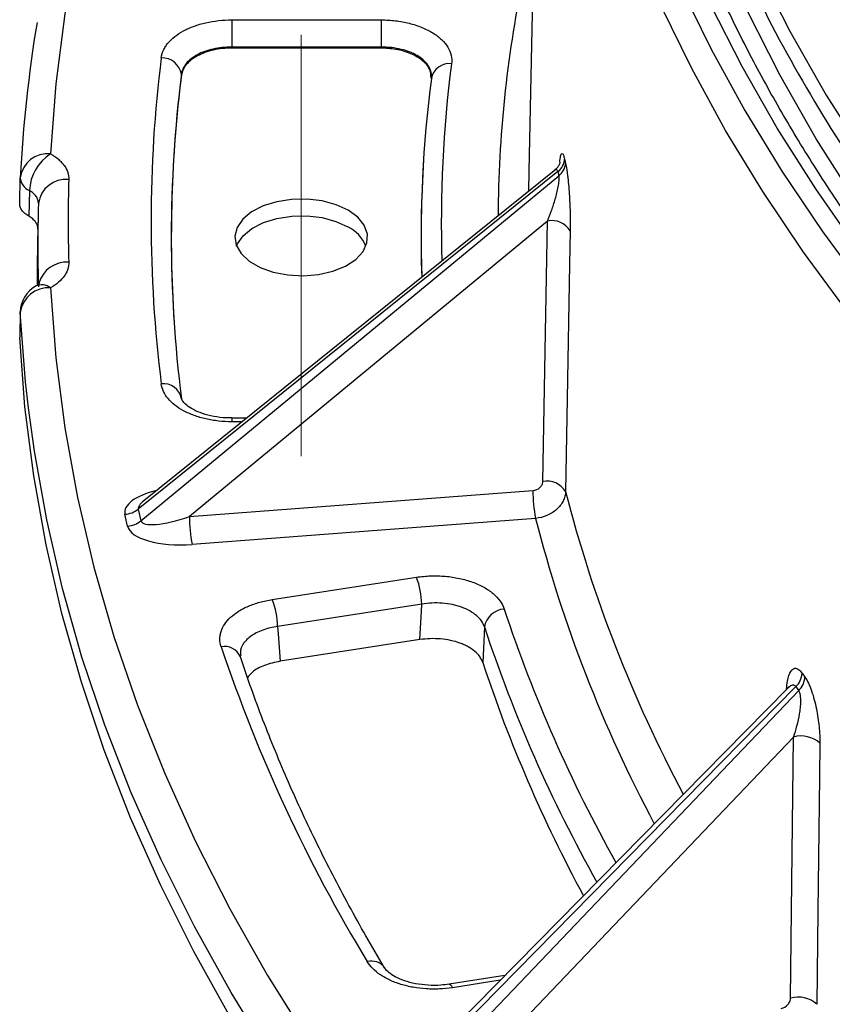
# Model space of a CAD drawing. Units: millimetres. Extents: x 8 to 577, y -35 to 291.
# Drawn here: x 226 to 234, y 133 to 143 of the extents above; entities that cross this region are included whole.
import ezdxf

# ---------------------------------------------------------------- set-up
doc = ezdxf.new("R2010")
doc.units = ezdxf.units.MM
doc.linetypes.add('CENTERX2', pattern=[20.32, 12.7, -2.54, 2.54, -2.54])
doc.layers.add('FORMAT', color=7, linetype='Continuous')

msp = doc.modelspace()

# ---------------------------------------------------------------- linework, layer by layer
at = {"color": 7, "linetype": 'Continuous', "lineweight": 25}
for p, q in [((231.3566069, 148.3429421), (231.2063525, 141.3146363)), ((228.2702504, 142.8106868), (229.7462127, 142.8106868)), ((228.2702504, 142.8106868), (228.2702504, 142.5406262)), ((229.7462127, 142.8106868), (229.7462127, 142.5406262)), ((229.7462127, 142.5406262), (228.2702504, 142.5406262)), ((228.2702504, 142.5406262), (228.2707607, 142.5317627)), ((229.7456213, 142.5317627), (228.2707607, 142.5317627)), ((229.7456213, 142.5317627), (229.7462127, 142.5406262)), ((227.7727468, 142.264308), (227.772237, 142.2731755)), ((230.1672517, 141.4405186), (230.1667035, 141.4319835)), ((231.4952315, 141.3112315), (227.3462647, 137.9761651)), ((231.4583449, 141.3202506), (227.4012437, 138.0590286)), ((231.2063525, 141.3146363), (231.2037982, 141.1156382)), ((226.1739103, 140.9986689), (226.179394, 141.2509818)), ((227.3728076, 137.859776), (231.5047105, 141.2696668)), ((226.2690125, 141.1243295), (226.2635191, 140.8701682)), ((226.3552728, 140.8678242), (226.3499452, 140.6186248)), ((231.3924336, 140.8230954), (227.8521725, 137.9014625)), ((231.346405, 138.2482566), (231.3924336, 140.8230954)), ((226.1792983, 139.9249222), (226.1738131, 139.67859)), ((226.179394, 139.9175173), (226.1739103, 139.6713554)), ((228.41744, 138.8758783), (228.2702504, 138.8758783)), ((227.8521725, 137.9014625), (231.2475136, 138.159513)), ((227.2404275, 137.8079913), (227.2138846, 137.9243804)), ((227.3462647, 137.9761651), (227.3728076, 137.859776)), ((231.2736149, 137.8846026), (227.8782738, 137.6265521)), ((228.6709393, 137.0821913), (230.0966095, 137.3027193)), ((230.1483024, 137.0365874), (228.7226322, 136.8160594)), ((230.7681752, 136.811656), (230.7512895, 136.4612132)), ((230.1314756, 136.6859649), (228.7475348, 136.4718917)), ((228.3563553, 136.5148809), (228.3531469, 136.5264527)), ((233.8479211, 136.2212966), (229.9646355, 132.275768)), ((233.7646294, 136.2043656), (230.0166875, 132.39635)), ((230.0424555, 132.1673107), (233.8757121, 136.1825645)), ((233.8244073, 135.7235607), (230.5400298, 132.2832458)), ((233.7956885, 133.1430409), (233.8244073, 135.7235607)), ((230.9704025, 133.3653516), (230.420934, 133.2803577))]:
    msp.add_line(p, q, dxfattribs=at)
at = {"color": 8, "linetype": 'Continuous', "lineweight": 25}
for p, q in [((226.179394, 139.9175173), (226.1792976, 139.9249222)), ((228.2702504, 138.8758783), (228.2702504, 138.8391865)), ((228.3717938, 138.8391865), (228.2702504, 138.8391865)), ((230.9250427, 133.3192648), (230.4515072, 133.2460165))]:
    msp.add_line(p, q, dxfattribs=at)
at = {"color": 8, "linetype": 'Continuous', "lineweight": 25, "flags": 128}
for points in [[(232.2928399, 152.7799934), (232.1786783, 152.6715499), (231.5733451, 152.0726389), (230.9996783, 151.4634291), (230.4582033, 150.8444783), (229.9494159, 150.2163532), (229.4737819, 149.579629), (229.0317367, 148.9348886), (228.6236853, 148.2827224), (228.2500012, 147.6237277), (227.9110265, 146.9585076), (227.6070716, 146.2876715), (227.3384149, 145.6118334), (227.1053024, 144.9316123), (226.9079474, 144.247631), (226.7465307, 143.5605157), (226.6212002, 142.8708956), (226.5320704, 142.1794022), (226.4792232, 141.4866685)], [(241.1583794, 134.1164292), (240.3990128, 134.5836934), (239.6658407, 135.0646977), (238.9596087, 135.5589529), (238.2810349, 136.0659564), (237.6308095, 136.5851927), (237.0095936, 137.1161336), (236.4180191, 137.6582392), (235.8566874, 138.2109583), (235.3261694, 138.7737288), (234.8270047, 139.3459784), (234.3597009, 139.9271252), (233.924733, 140.5165781), (233.5225436, 141.1137378), (233.1535416, 141.7179969), (232.8181022, 142.328741), (232.5165666, 142.945349), (232.2492413, 143.5671938), (232.0163984, 144.1936431), (231.8182744, 144.8240598), (231.655071, 145.4578028), (231.570577, 145.8568405)], [(228.6596091, 132.5541284), (228.2634953, 133.1997766), (227.9007313, 133.8519238), (227.5716364, 134.509996), (227.2765003, 135.173414), (227.0155827, 135.8415941), (226.7891133, 136.5139481), (226.5972913, 137.1898843), (226.4402856, 137.8688078), (226.3182343, 138.5501212), (226.2599265, 138.9754431)], [(230.420934, 133.2803577), (230.4235993, 133.2803758), (230.4323257, 133.2757163), (230.441741, 133.2641244), (230.4515072, 133.2460165)]]:
    msp.add_lwpolyline(points, dxfattribs=at)
at = {"color": 7, "linetype": 'Continuous', "lineweight": 25, "flags": 128}
for points in [[(232.2793318, 147.9193856), (232.3329572, 147.2564224), (232.4255006, 146.5948906), (232.5568556, 145.9355512), (232.7268709, 145.2791629), (232.935351, 144.626481), (233.182056, 143.9782564), (233.4667021, 143.335235), (233.7889616, 142.6981565), (234.1484639, 142.0677541), (234.5447953, 141.444753)], [(234.4476027, 141.010319), (234.0493135, 141.636028), (233.6880603, 142.2691841), (233.3642599, 142.9090568), (233.0782858, 143.5549081), (232.8304677, 144.2059931), (232.6210916, 144.8615606), (232.4503991, 145.5208546), (232.3185868, 146.1831145), (232.2258071, 146.8475765), (232.1721667, 147.513474)], [(232.7098561, 143.1353953), (233.0096592, 142.5223301), (233.3431713, 141.9150952), (233.7100531, 141.314308), (234.1099317, 140.7205794), (234.5424003, 140.1345133), (235.0070192, 139.5567056), (235.5033159, 138.987744), (236.0307857, 138.428207), (236.5888921, 137.8786636), (237.1770677, 137.3396727), (237.7947142, 136.8117824), (238.4412037, 136.2955296), (239.1158785, 135.7914391), (239.8180528, 135.3000238), (240.5470123, 134.8217832), (241.3020159, 134.3572037)], [(241.0642668, 134.6743765), (240.3192343, 135.1482069), (239.6010367, 135.6356503), (238.91042, 136.1362003), (238.2481014, 136.6493371), (237.6147688, 137.1745278), (237.01108, 137.7112269), (236.4376619, 138.258877), (235.89511, 138.8169093), (235.383988, 139.3847443), (234.9048265, 139.9617923), (234.4581233, 140.5474538), (234.0443422, 141.1411208), (233.6639131, 141.7421765), (233.317231, 142.3499968), (233.004656, 142.9639504)], [(229.4219432, 140.9298112), (229.302287, 140.9844295), (229.1640371, 141.0216455), (229.0146466, 141.0394529), (228.8621692, 141.0368917), (228.714825, 141.0140999), (228.5805574, 140.9723064), (228.4666048, 140.913764), (228.3791103, 140.8416291), (228.3227909, 140.7597902), (228.3006827, 140.6726594), (228.3139776, 140.5849339), (228.3619589, 140.501343), (228.4420398, 140.4263932), (228.5499032, 140.364125), (228.6797342, 140.3178953), (228.8245335, 140.2901963), (228.9764949, 140.2825213), (229.1274263, 140.2952841), (229.2691907, 140.3277966), (229.3941457, 140.378306), (229.495555, 140.4440895), (229.5679514, 140.5216005), (229.6074322, 140.6066605), (229.6118688, 140.6946838), (229.5810222, 140.7809251), (229.5165552, 140.8607351), (229.4219432, 140.9298112)], [(228.3176477, 140.5753065), (228.326163, 140.5959604), (228.3821831, 140.6773644), (228.4692126, 140.7491161), (228.5825598, 140.8073473), (228.7161139, 140.8489188), (228.8626751, 140.8715895), (229.0143423, 140.8741371), (229.162939, 140.8564243), (229.3004543, 140.8194061), (229.4194747, 140.765078)], [(231.6164504, 140.7251463), (231.6105226, 140.3941358), (231.5868248, 139.0700945), (231.570378, 138.1504817)], [(226.4792232, 140.1632048), (226.5320704, 139.4704711), (226.6212002, 138.7789777), (226.7465307, 138.0893576), (226.9079474, 137.4022423), (227.1053024, 136.718261), (227.3384149, 136.0380398), (227.6070716, 135.3622018), (227.9110265, 134.6913657), (228.2500012, 134.0261456), (228.6236853, 133.3671508), (229.0317367, 132.7149847)], [(226.2599265, 138.9754431), (226.2312449, 139.2332247), (226.179394, 139.9175173)], [(228.2573813, 132.9513786), (227.8946004, 133.6037489), (227.5655063, 134.2620454), (227.2703886, 134.9256885), (227.0095073, 135.594094), (226.7830919, 136.2666735), (226.5913418, 136.9428348), (226.4344259, 137.6219825), (226.3124822, 138.3035188), (226.2256182, 138.9868436), (226.1739103, 139.6713554)], [(230.1314756, 136.6859649), (230.1450381, 136.9685923), (230.1483024, 137.0365874)], [(228.7226322, 136.8160594), (228.7279888, 136.7420159), (228.7475348, 136.4718917)], [(234.0847051, 135.6624201), (234.0809932, 135.330677), (234.0661579, 134.0037071), (234.0558658, 133.0820621)]]:
    msp.add_lwpolyline(points, dxfattribs=at)
at = {"color": 8, "linetype": 'Continuous', "lineweight": 25}
for centre, radius, start, end in [((246.5524084, 149.4977926), 14.5917833, 204.1329785, 213.97377088), ((242.7982939, 140.8181367), 11.8945863, 168.46388154, 179.72838572), ((242.3193026, 140.8246757), 11.9770247, 172.5537583, 181.89608556), ((226.6399285, 140.1287195), 0.288305, 86.29981724, 164.53605289), ((226.3916936, 140.0459411), 0.1463291, 53.2610861, 114.42292066), ((244.6137655, 141.5049393), 13.4678262, 194.42260139, 208.11497972), ((244.4289433, 141.2680462), 13.5834589, 194.42340731, 208.11505287), ((244.5216471, 141.4688647), 14.2785819, 198.29020536, 209.29669771), ((244.2965257, 141.2715973), 14.2445549, 198.24602817, 209.34945533), ((228.1964602, 136.4454394), 0.1737143, 24.02698454, 100.31707397), ((229.6530087, 133.3517976), 0.1576487, 34.79837446, 105.76586034)]:
    msp.add_arc(centre, radius, start, end, dxfattribs=at)
at = {"color": 7, "linetype": 'Continuous', "lineweight": 25}
for centre, radius, start, end in [((239.6739226, 140.5717135), 13.5116139, 170.56595698, 177.11835896), ((240.4036881, 140.8249366), 12.9314382, 172.84206671, 187.15793329), ((227.5789907, 142.2403283), 0.196018, 9.64668139, 91.74209675), ((230.4189975, 142.2011556), 0.1773637, 82.13056967, 170.39746649), ((240.5366506, 140.6701754), 12.8646751, 172.84206671, 187.15793329), ((240.5286518, 140.6619812), 12.8561489, 172.84031857, 183.67272272), ((242.1863126, 140.6699182), 12.0437602, 172.55374932, 181.91254624), ((226.4496125, 141.2157803), 0.2725017, 83.761786, 172.57784549), ((226.7343912, 141.0964867), 0.4662109, 123.18356665, 176.57616454), ((242.1521054, 140.6616725), 12.0101306, 176.32261418, 181.88165518), ((231.3944422, 141.4443433), 0.1669648, 307.13219563, 356.74198984), ((231.4034101, 141.4029597), 0.1674179, 307.23421991, 356.76993302), ((226.3273076, 141.2606118), 0.1482268, 183.72501292, 246.84104434), ((226.6308687, 140.9602926), 0.2745546, 84.21673554, 172.55570893), ((239.8202046, 140.8249366), 13.1680085, 178.22221911, 181.77778089), ((239.6202321, 140.5842496), 13.2679903, 178.22221911, 181.77778089), ((231.4345774, 140.6143355), 0.2129714, 31.35294564, 101.41331159), ((229.254576, 140.4326729), 0.3710589, 22.60624313, 63.61501753), ((239.6153375, 140.3350128), 13.2684237, 178.775212, 180.61172617), ((226.4792232, 139.9182425), 0.3, 119.56696077, 178.72416432), ((226.4602722, 139.8805372), 0.2833021, 86.16443161, 172.49964194), ((227.5969956, 139.0375051), 0.1777354, 9.60962588, 97.74876814), ((231.3884952, 138.0392575), 0.2131952, 31.44642865, 101.38645127), ((232.7364202, 138.1621824), 1.488909, 180.10272258, 190.74461287), ((227.1966618, 138.1635053), 0.2397444, 274.1195688, 308.60955246), ((229.3410791, 137.9041318), 1.488909, 180.10272258, 190.74461287), ((227.2232048, 138.0471162), 0.2397444, 274.1195688, 308.60955246), ((229.3863021, 137.0266645), 0.7620649, 0.74607954, 21.23818516), ((227.9606319, 136.8061364), 0.7620649, 0.74607954, 21.23818516), ((230.9758837, 136.7776539), 0.2104732, 93.11911101, 170.70308049), ((242.9494233, 141.5866774), 15.5972133, 198.5823886, 211.21453429), ((244.2272856, 140.9159014), 14.1931927, 198.29206085, 208.4464693), ((233.7068797, 136.3671567), 0.2028987, 314.03778269, 356.45188893), ((233.7340735, 136.3284381), 0.2033239, 314.15610154, 356.51782399), ((233.8997377, 135.459608), 0.2744917, 47.63477484, 105.92840597), ((233.8710069, 132.8788643), 0.2747037, 47.70569523, 105.91319795)]:
    msp.add_arc(centre, radius, start, end, dxfattribs=at)
for centre, major_axis, ratio, start_param, end_param in [((265.7536218, 169.1908285), (32.2244219, 31.775961), 0.39209539, 2.902490189, 2.904592409), ((227.8337738, 138.0194213), (0.4599354, 0.1633122), 0.240614522, 3.109225115, 4.667027593), ((227.8337738, 137.8561131), (0.5955022, 0.032842), 0.388984336, 3.207916569, 4.765719047), ((265.7811377, 169.1315464), (30.2044393, 34.815122), 0.481744042, 3.026307969, 3.028410189)]:
    msp.add_ellipse(centre, major_axis=major_axis, ratio=ratio, start_param=start_param, end_param=end_param, dxfattribs=at)
at = {"color": 8, "linetype": 'Continuous', "lineweight": 25}
for centre, major_axis, ratio, start_param, end_param in [((227.8085878, 137.9665519), (0.5969067, 0.0258756), 0.387605065, 2.043725923, 3.212365616), ((227.8085878, 138.12986), (0.4616681, 0.1559438), 0.23820203, 2.565295813, 3.121430067)]:
    msp.add_ellipse(centre, major_axis=major_axis, ratio=ratio, start_param=start_param, end_param=end_param, dxfattribs=at)
at = {"color": 7, "linetype": 'Continuous', "lineweight": 25}
for points, knots in [([(286.4175708, 132.2626368), (286.2703273, 132.2009419), (285.8431635, 132.0219603), (285.1219912, 131.7369322), (284.2489111, 131.4127681), (283.3588142, 131.1041804), (282.4528563, 130.8112143), (281.5317873, 130.5342134), (280.5964822, 130.2734213), (279.6478001, 130.0290894), (278.6866206, 129.8014472), (277.7138328, 129.5907098), (276.7303376, 129.3970763), (275.7370456, 129.2207294), (274.7348769, 129.0618356), (273.7247596, 128.9205447), (272.7076294, 128.7969901), (271.6844287, 128.6912884), (270.6561054, 128.6035393), (269.6236121, 128.5338254), (268.5879056, 128.4822127), (267.5499454, 128.4487498), (266.5106932, 128.4334684), (265.4711122, 128.4363828), (264.4321658, 128.4574905), (263.3948172, 128.4967716), (262.3600278, 128.5541891), (261.3287565, 128.629689), (260.3019588, 128.7232), (259.2805863, 128.8346342), (258.2655853, 128.9638864), (257.2578962, 129.1108347), (256.2584527, 129.2753407), (255.2681809, 129.4572491), (254.2879981, 129.6563882), (253.3188122, 129.87257), (252.3615211, 130.1055902), (251.4170113, 130.3552288), (250.4861572, 130.6212496), (249.5698207, 130.9034012), (248.6688495, 131.2014165), (247.7840771, 131.5150136), (246.9163217, 131.8438955), (246.0663848, 132.1877508), (245.2350514, 132.5462538), (244.4230883, 132.9190648), (243.6312439, 133.3058308), (242.8602468, 133.7061855), (242.1108058, 134.11975), (241.3836083, 134.5461332), (240.6793203, 134.9849322), (239.9985852, 135.4357329), (239.3420246, 135.8981102), (238.7102363, 136.3716285), (238.1037934, 136.8558431), (237.5232437, 137.3503014), (236.9691094, 137.8545431), (236.4418872, 138.368101), (235.9420478, 138.8905021), (235.4700363, 139.4212681), (235.0262715, 139.9599166), (234.6111467, 140.5059613), (234.2250307, 141.0589132), (233.8682641, 141.6182804), (233.5411761, 142.1835694), (233.2440245, 142.7542808), (232.9772227, 143.3299251), (232.7404941, 143.9099597), (232.5360322, 144.4940214), (232.3846862, 144.9894335), (232.3137446, 145.2909036), (232.2891002, 145.3956309)], [0, 0, 0, 0, 0.007724873, 0.022410401, 0.037096945, 0.051784153, 0.066472026, 0.081160551, 0.09584971, 0.11053948, 0.125229831, 0.139920731, 0.154612144, 0.169304032, 0.183996355, 0.198689072, 0.213382139, 0.228075515, 0.242769153, 0.257463011, 0.272157043, 0.286851205, 0.30154545, 0.316239733, 0.330934007, 0.345628213, 0.360322305, 0.375016238, 0.389709966, 0.404403444, 0.419096626, 0.433789468, 0.448481924, 0.463173952, 0.477865506, 0.492556546, 0.507247031, 0.521936923, 0.536626184, 0.551314783, 0.56600269, 0.580689883, 0.595376342, 0.61006206, 0.624747035, 0.639431279, 0.654114817, 0.668797692, 0.683479963, 0.698161718, 0.712843066, 0.727524152, 0.742205148, 0.756886205, 0.771567574, 0.786249558, 0.800932511, 0.81561685, 0.830303048, 0.844991642, 0.859683226, 0.874378446, 0.889077989, 0.903782563, 0.918492872, 0.933209585, 0.947933295, 0.962664473, 0.977403415, 0.992150199, 1, 1, 1, 1]), ([(227.5730316, 142.4362557), (227.5762089, 142.4616116), (227.5834395, 142.486393), (227.6001212, 142.522738), (227.6066611, 142.5347142), (227.6217364, 142.5583838), (227.6303259, 142.5701357), (227.6586885, 142.604339), (227.6810432, 142.6258427), (227.7325031, 142.6663065), (227.7619734, 142.6854332), (227.8258153, 142.7197372), (227.8602139, 142.7350263), (227.9339614, 142.7618826), (227.9735324, 142.7734456), (228.0544633, 142.7918315), (228.096187, 142.7988145), (228.1821993, 142.8082754), (228.2262129, 142.8106868), (228.2702504, 142.8106868)], [0, 0, 0, 0, 0.125, 0.125, 0.1875, 0.1875, 0.25, 0.25, 0.375, 0.375, 0.5, 0.5, 0.625, 0.625, 0.75, 0.75, 0.875, 0.875, 1, 1, 1, 1]), ([(229.7462127, 142.8106868), (229.7946004, 142.8106868), (229.8421452, 142.8078265), (229.9122466, 142.7994098), (229.9354095, 142.7959109), (229.9813151, 142.7874874), (230.0040092, 142.7825608), (230.0698946, 142.7659796), (230.1114439, 142.7524523), (230.1701857, 142.7284301), (230.189258, 142.7197426), (230.2254014, 142.7014464), (230.2425408, 142.6918196), (230.2912234, 142.661535), (230.32018, 142.6393722), (230.3699781, 142.5916349), (230.3902425, 142.5666681), (230.4217932, 142.5146072), (230.4330853, 142.4872266), (230.4455489, 142.4323482), (230.4469134, 142.4047039), (230.4432814, 142.376849)], [0, 0, 0, 0, 0.125, 0.125, 0.1875, 0.1875, 0.25, 0.25, 0.375, 0.375, 0.4375, 0.4375, 0.5, 0.5, 0.625, 0.625, 0.75, 0.75, 0.875, 0.875, 1, 1, 1, 1]), ([(228.2702504, 142.5406262), (228.2387875, 142.5411427), (228.2073373, 142.5398863), (228.145869, 142.533936), (228.1160486, 142.529288), (228.058203, 142.5167062), (228.0299163, 142.5086582), (227.9772042, 142.4897497), (227.9526201, 142.4788952), (227.9070004, 142.4543821), (227.8859457, 142.4406411), (227.8491974, 142.4114476), (227.8332413, 142.395876), (227.8062645, 142.3627433), (227.7954395, 142.3453419), (227.7796083, 142.3099392), (227.7744751, 142.2917902), (227.772237, 142.2731755)], [0, 0, 0, 0, 0.125, 0.125, 0.25, 0.25, 0.375, 0.375, 0.5, 0.5, 0.625, 0.625, 0.75, 0.75, 0.875, 0.875, 1, 1, 1, 1]), ([(228.2707607, 142.5317627), (228.2393053, 142.5317627), (228.20835, 142.5300661), (228.1473992, 142.5234157), (228.1171442, 142.5183992), (228.0589148, 142.5051962), (228.0312251, 142.4971104), (227.9786369, 142.4780314), (227.9535138, 142.4668966), (227.9078894, 142.4424076), (227.8872485, 142.4290481), (227.8503048, 142.4001013), (227.8339958, 142.3844225), (227.8071353, 142.3520849), (227.7963676, 142.3352847), (227.7802598, 142.3003972), (227.7750159, 142.2824197), (227.7727468, 142.264308)], [0, 0, 0, 0, 0.125, 0.125, 0.25, 0.25, 0.375, 0.375, 0.5, 0.5, 0.625, 0.625, 0.75, 0.75, 0.875, 0.875, 1, 1, 1, 1]), ([(230.2411224, 142.2367141), (230.2397799, 142.2642614), (230.2368508, 142.3243634), (230.1647615, 142.4095527), (230.0472374, 142.4799593), (229.9002973, 142.5240245), (229.7949741, 142.5292936), (229.7456213, 142.5317627)], [0, 0, 0, 0, 0.179227558, 0.39103366, 0.602474669, 0.813725992, 1, 1, 1, 1]), ([(230.244119, 142.2307421), (230.2467546, 142.2512765), (230.2458239, 142.2715943), (230.2370028, 142.3118072), (230.2289739, 142.3318089), (230.2064932, 142.3697093), (230.1920381, 142.3878189), (230.1564824, 142.4223007), (230.135795, 142.4382315), (230.1010033, 142.4598745), (230.0887525, 142.4667315), (230.0629143, 142.4797148), (230.0492781, 142.4858533), (230.00728, 142.5027428), (229.9775731, 142.5121353), (229.9147661, 142.5272113), (229.8815705, 142.5328448), (229.8147636, 142.5398273), (229.7807861, 142.5412832), (229.7462127, 142.5406262)], [0, 0, 0, 0, 0.125, 0.125, 0.25, 0.25, 0.375, 0.375, 0.5, 0.5, 0.5625, 0.5625, 0.625, 0.625, 0.75, 0.75, 0.875, 0.875, 1, 1, 1, 1]), ([(226.4792232, 141.4866685), (226.508416, 141.470107), (226.5341994, 141.4521241), (226.567967, 141.4231041), (226.5783984, 141.4130871), (226.5975696, 141.3923478), (226.6062935, 141.3816233), (226.6293234, 141.3491216), (226.6407544, 141.3267829), (226.6557696, 141.2807633), (226.6592675, 141.2570742), (226.6585344, 141.2334498)], [0, 0, 0, 0, 0.25, 0.25, 0.375, 0.375, 0.5, 0.5, 0.75, 0.75, 1, 1, 1, 1]), ([(231.5171546, 141.4020328), (231.5172301, 141.4023937), (231.5175731, 141.4040335), (231.5157142, 141.3966103), (231.5075327, 141.3778324), (231.4900162, 141.3480441), (231.4681598, 141.3305236), (231.457102, 141.3216595)], [0, 0, 0, 0, 0.06055078, 0.275183275, 0.476120651, 0.734954549, 1, 1, 1, 1]), ([(231.5705621, 141.3935265), (231.5746639, 141.3757095), (231.5786015, 141.3543954), (231.584281, 141.3176742), (231.5861379, 141.3045964), (231.5896619, 141.277747), (231.5913452, 141.2638767), (231.5961766, 141.2210463), (231.599104, 141.1907976), (231.6041938, 141.1303303), (231.6063998, 141.0997331), (231.6121134, 141.0069946), (231.6145405, 140.9473186), (231.6165318, 140.8603054), (231.6169046, 140.831916), (231.6170913, 140.7772044), (231.6169087, 140.7507348), (231.6164504, 140.7251463)], [0, 0, 0, 0, 0.125, 0.125, 0.1875, 0.1875, 0.25, 0.25, 0.375, 0.375, 0.5, 0.5, 0.75, 0.75, 0.875, 0.875, 1, 1, 1, 1]), ([(231.3924336, 140.8230954), (231.4063227, 140.8565059), (231.4197246, 140.8913474), (231.4454466, 140.9642439), (231.4576168, 141.0018183), (231.4743696, 141.0604114), (231.4797186, 141.0804111), (231.4894772, 141.1205373), (231.4939254, 141.1407436), (231.5014445, 141.1816154), (231.5044298, 141.2017348), (231.5074669, 141.2398842), (231.5073319, 141.257456), (231.5047105, 141.2696668)], [0, 0, 0, 0, 0.25, 0.25, 0.5, 0.5, 0.625, 0.625, 0.75, 0.75, 0.875, 0.875, 1, 1, 1, 1]), ([(226.3586282, 140.9958645), (226.3590011, 141.0079742), (226.3572968, 141.0198681), (226.349898, 141.043241), (226.344099, 141.0548468), (226.328772, 141.0768376), (226.3193006, 141.0872396), (226.2967381, 141.1068557), (226.2836116, 141.1160541), (226.2690125, 141.1243295)], [0, 0, 0, 0, 0.25, 0.25, 0.5, 0.5, 0.75, 0.75, 1, 1, 1, 1]), ([(226.2635191, 140.8701682), (226.2487242, 140.8785593), (226.2356795, 140.8876802), (226.2129503, 140.9073232), (226.2031904, 140.9179806), (226.1878414, 140.9399759), (226.1821772, 140.9513176), (226.1748881, 140.9746922), (226.1733142, 140.9867007), (226.1739103, 140.9986689)], [0, 0, 0, 0, 0.25, 0.25, 0.5, 0.5, 0.75, 0.75, 1, 1, 1, 1]), ([(226.3532048, 140.7435656), (226.353569, 140.7553917), (226.3518506, 140.767035), (226.3444158, 140.7899706), (226.3385943, 140.8013882), (226.3232187, 140.8230792), (226.3137206, 140.8333696), (226.2911005, 140.8528391), (226.2779342, 140.8619925), (226.2635191, 140.8701682)], [0, 0, 0, 0, 0.25, 0.25, 0.5, 0.5, 0.75, 0.75, 1, 1, 1, 1]), ([(226.6585344, 140.4164235), (226.6592675, 140.3927991), (226.655845, 140.369539), (226.6447281, 140.3351736), (226.6400173, 140.3238066), (226.6285331, 140.3012535), (226.6217454, 140.2900719), (226.5987422, 140.2575637), (226.5797937, 140.2369991), (226.5346668, 140.1980863), (226.5084161, 140.1797664), (226.4792232, 140.1632048)], [0, 0, 0, 0, 0.25, 0.25, 0.375, 0.375, 0.5, 0.5, 0.75, 0.75, 1, 1, 1, 1]), ([(226.3679852, 140.2055554), (226.3683776, 140.2062769), (226.3702538, 140.2097268), (226.361595, 140.1969663), (226.3377146, 140.183926), (226.3286807, 140.178993)], [0, 0, 0, 0, 0.141195881, 0.675117413, 1, 1, 1, 1]), ([(228.2702504, 138.8391865), (228.2262133, 138.8391865), (228.1828762, 138.8415617), (228.1188784, 138.8485444), (228.097715, 138.8514458), (228.0557328, 138.8584182), (228.034809, 138.8625159), (227.9736687, 138.8763788), (227.9349033, 138.8876988), (227.8612802, 138.914409), (227.8261081, 138.9299975), (227.7622341, 138.9642814), (227.7333368, 138.9829845), (227.6816155, 139.0235093), (227.6587828, 139.0454593), (227.6211777, 139.0907314), (227.6061026, 139.1142514), (227.5835509, 139.1630932), (227.576209, 139.1882615), (227.5730316, 139.2136175)], [0, 0, 0, 0, 0.125, 0.125, 0.1875, 0.1875, 0.25, 0.25, 0.375, 0.375, 0.5, 0.5, 0.625, 0.625, 0.75, 0.75, 0.875, 0.875, 1, 1, 1, 1]), ([(228.2703328, 138.8776691), (228.2416056, 138.8776843), (228.1705416, 138.8777221), (228.0619108, 138.8957177), (227.9539784, 138.9273596), (227.8680843, 138.9687718), (227.8092528, 139.0125764), (227.7787561, 139.0510472), (227.7718267, 139.0684023), (227.7720496, 139.0740576), (227.7720994, 139.0753196)], [0, 0, 0, 0, 0.100088514, 0.247593855, 0.392780711, 0.53570903, 0.67516593, 0.80899353, 0.957376746, 1, 1, 1, 1]), ([(231.2475136, 138.159513), (231.273408, 138.161481), (231.2987673, 138.1721769), (231.3260638, 138.1966887), (231.3334217, 138.206236), (231.3435078, 138.2266949), (231.346212, 138.2374493), (231.346405, 138.2482566)], [0, 0, 0, 0, 0.5, 0.5, 0.75, 0.75, 1, 1, 1, 1]), ([(231.570378, 138.1504817), (231.5700559, 138.134398), (231.5678581, 138.1184538), (231.5598653, 138.0868327), (231.5539819, 138.0709941), (231.5388126, 138.0404614), (231.52961, 138.0258359), (231.508008, 137.9978514), (231.4954778, 137.9844121), (231.4681738, 137.9599338), (231.4533206, 137.9487528), (231.4211697, 137.9285442), (231.4039954, 137.9196351), (231.3509358, 137.8972845), (231.3124051, 137.8877649), (231.2736149, 137.8846026)], [0, 0, 0, 0, 0.125, 0.125, 0.25, 0.25, 0.375, 0.375, 0.5, 0.5, 0.625, 0.625, 0.75, 0.75, 1, 1, 1, 1]), ([(230.0966095, 137.3027193), (230.1433484, 137.309949), (230.1905555, 137.31429), (230.2620418, 137.3166341), (230.2859841, 137.3167153), (230.3341021, 137.3154377), (230.3582317, 137.3140698), (230.429306, 137.3078978), (230.4755043, 137.3010394), (230.5430146, 137.2866125), (230.565332, 137.2810707), (230.6084467, 137.2687982), (230.6293181, 137.2620602), (230.6899196, 137.2400814), (230.7278259, 137.2230003), (230.7973295, 137.1843301), (230.8280969, 137.1632418), (230.8819133, 137.1176689), (230.9050964, 137.0929084), (230.9417392, 137.0417622), (230.9554513, 137.0152638), (230.9644314, 136.9878153)], [0, 0, 0, 0, 0.125, 0.125, 0.1875, 0.1875, 0.25, 0.25, 0.375, 0.375, 0.4375, 0.4375, 0.5, 0.5, 0.625, 0.625, 0.75, 0.75, 0.875, 0.875, 1, 1, 1, 1]), ([(228.1653488, 136.616345), (228.1570499, 136.6413116), (228.1529237, 136.6663289), (228.1527422, 136.703928), (228.1536898, 136.7164732), (228.1576395, 136.7415888), (228.1606676, 136.7542236), (228.1727291, 136.7914992), (228.1846813, 136.8156103), (228.2162463, 136.8623841), (228.2361372, 136.8852623), (228.282424, 136.9279362), (228.3087959, 136.947844), (228.3679899, 136.9848041), (228.4010283, 137.0018854), (228.4709585, 137.031737), (228.5081298, 137.0447161), (228.5869696, 137.066706), (228.6284024, 137.0756115), (228.6709393, 137.0821913)], [0, 0, 0, 0, 0.125, 0.125, 0.1875, 0.1875, 0.25, 0.25, 0.375, 0.375, 0.5, 0.5, 0.625, 0.625, 0.75, 0.75, 0.875, 0.875, 1, 1, 1, 1]), ([(230.7681752, 136.811656), (230.7617987, 136.8319061), (230.7520433, 136.8514118), (230.7259386, 136.8889703), (230.709408, 136.9071054), (230.6710074, 136.9403788), (230.6490423, 136.9557204), (230.599397, 136.9837268), (230.5723112, 136.9960268), (230.5290016, 137.0117339), (230.5140842, 137.0165261), (230.4832658, 137.0252034), (230.467312, 137.0290931), (230.4190543, 137.039123), (230.3860322, 137.043748), (230.3182985, 137.0489028), (230.2835159, 137.0493698), (230.2154118, 137.0460989), (230.1816871, 137.0424093), (230.1483024, 137.0365874)], [0, 0, 0, 0, 0.125, 0.125, 0.25, 0.25, 0.375, 0.375, 0.5, 0.5, 0.5625, 0.5625, 0.625, 0.625, 0.75, 0.75, 0.875, 0.875, 1, 1, 1, 1]), ([(230.7512895, 136.4612132), (230.7448561, 136.4808092), (230.7350602, 136.4996838), (230.7090008, 136.5360455), (230.6924822, 136.5537186), (230.653945, 136.5863594), (230.6319876, 136.6013899), (230.5949954, 136.6219898), (230.5819059, 136.6285605), (230.5548718, 136.64077), (230.5408972, 136.6464337), (230.4976312, 136.6621307), (230.4668589, 136.6709161), (230.4022335, 136.6847523), (230.3692026, 136.6896479), (230.3017501, 136.695522), (230.2669782, 136.6964653), (230.1986268, 136.6942384), (230.1648476, 136.691127), (230.1314756, 136.6859649)], [0, 0, 0, 0, 0.125, 0.125, 0.25, 0.25, 0.375, 0.375, 0.4375, 0.4375, 0.5, 0.5, 0.625, 0.625, 0.75, 0.75, 0.875, 0.875, 1, 1, 1, 1]), ([(229.7815888, 133.4432469), (229.7195807, 133.5479335), (229.5393248, 133.8522544), (229.2636604, 134.3604535), (228.9646397, 134.9691479), (228.6968296, 135.5826205), (228.4971391, 136.0988849), (228.3909414, 136.4109239), (228.3551386, 136.5161228)], [0, 0, 0, 0, 0.104135775, 0.302719651, 0.501358513, 0.70007953, 0.898886746, 1, 1, 1, 1]), ([(228.7475348, 136.4718917), (228.6951002, 136.4603171), (228.590228, 136.4371673), (228.4775851, 136.3767577), (228.4408664, 136.3281528), (228.4266095, 136.3092806)], [0, 0, 0, 0, 0.379532215, 0.759087295, 1, 1, 1, 1]), ([(233.937022, 136.3160886), (233.9489828, 136.2994924), (233.960552, 136.2793568), (233.9773699, 136.2443455), (233.9828923, 136.2318285), (233.9934204, 136.2060471), (233.9984741, 136.1926889), (234.0130559, 136.1513338), (234.0220009, 136.1219875), (234.037784, 136.0631066), (234.0447534, 136.0332067), (234.0632419, 135.9423076), (234.0717578, 135.8834633), (234.0800968, 135.7972352), (234.0820865, 135.7690253), (234.084527, 135.7145134), (234.0849921, 135.6880653), (234.0847051, 135.6624201)], [0, 0, 0, 0, 0.125, 0.125, 0.1875, 0.1875, 0.25, 0.25, 0.375, 0.375, 0.5, 0.5, 0.75, 0.75, 0.875, 0.875, 1, 1, 1, 1]), ([(233.7822932, 136.2265339), (233.7824277, 136.2263778), (233.782743, 136.2260119), (233.7718347, 136.2129708), (233.7655811, 136.2054946)], [0, 0, 0, 0, 0.42671294, 1, 1, 1, 1]), ([(233.8244073, 135.7235607), (233.8371716, 135.7589969), (233.8487392, 135.795736), (233.8691964, 135.8721422), (233.8779839, 135.9113095), (233.8880676, 135.9719422), (233.8909087, 135.9925643), (233.8950182, 136.0337445), (233.8963261, 136.0543882), (233.896544, 136.0958481), (233.8954758, 136.1161132), (233.8891263, 136.1540109), (233.8836731, 136.171158), (233.8757121, 136.1825645)], [0, 0, 0, 0, 0.25, 0.25, 0.5, 0.5, 0.625, 0.625, 0.75, 0.75, 0.875, 0.875, 1, 1, 1, 1]), ([(230.4515072, 133.2460165), (230.4089706, 133.2394368), (230.3660453, 133.2352559), (230.3010976, 133.2324386), (230.2793545, 133.2320791), (230.2356768, 133.2325411), (230.2136288, 133.233373), (230.1483566, 133.2376284), (230.105837, 133.2427705), (230.0227473, 133.2575704), (229.9817848, 133.2673725), (229.9047165, 133.2909447), (229.8684186, 133.3046928), (229.8002909, 133.336109), (229.7683952, 133.3538995), (229.7117743, 133.3920103), (229.6866681, 133.4124764), (229.6429873, 133.4562845), (229.6246116, 133.4794982), (229.6101745, 133.5035155)], [0, 0, 0, 0, 0.125, 0.125, 0.1875, 0.1875, 0.25, 0.25, 0.375, 0.375, 0.5, 0.5, 0.625, 0.625, 0.75, 0.75, 0.875, 0.875, 1, 1, 1, 1]), ([(230.4201153, 133.2820521), (230.3928208, 133.277842), (230.3250315, 133.2673856), (230.2101664, 133.268365), (230.0863999, 133.2833488), (229.9748939, 133.3130164), (229.8838473, 133.3529562), (229.8199961, 133.3965065), (229.789305, 133.4293472), (229.7844147, 133.4397302), (229.783366, 133.4419567)], [0, 0, 0, 0, 0.099372194, 0.246803977, 0.394336612, 0.540760652, 0.684266242, 0.821576974, 0.961738455, 1, 1, 1, 1]), ([(233.7039841, 133.0398118), (233.7281138, 133.0455818), (233.7516965, 133.0599973), (233.7770092, 133.0885074), (233.7838161, 133.0991313), (233.7931063, 133.1210628), (233.7955681, 133.1322098), (233.7956885, 133.1430409)], [0, 0, 0, 0, 0.5, 0.5, 0.75, 0.75, 1, 1, 1, 1])]:
    msp.add_open_spline(points, degree=3, knots=knots, dxfattribs=at)
at = {"color": 8, "linetype": 'Continuous', "lineweight": 25}
for points, knots in [([(231.5136264, 141.40304), (231.5162033, 141.4257512), (231.5216805, 141.4740228), (231.5344927, 141.4959455), (231.5483286, 141.4838088), (231.5571999, 141.4499026), (231.5611371, 141.4348543)], [0, 0, 0, 0, 0.266714493, 0.566890548, 0.807776776, 1, 1, 1, 1]), ([(231.4952315, 141.3112315), (231.4932219, 141.3169594), (231.4905677, 141.3245243), (231.4810434, 141.3319778), (231.4711042, 141.3321953), (231.4613532, 141.3214065), (231.4592391, 141.3190674)], [0, 0, 0, 0, 0.272341863, 0.359686774, 0.861175043, 1, 1, 1, 1]), ([(228.7226322, 136.8160594), (228.6989015, 136.8121044), (228.6218759, 136.7992672), (228.5050187, 136.7557309), (228.4030549, 136.6781718), (228.3509817, 136.5970462), (228.3575271, 136.5450945), (228.3598927, 136.5263177)], [0, 0, 0, 0, 0.110942011, 0.360098195, 0.609257232, 0.858774992, 1, 1, 1, 1]), ([(233.7561193, 136.195719), (233.7582314, 136.2238426), (233.7639459, 136.2999361), (233.7918674, 136.3736944), (233.8317649, 136.4085467), (233.8718472, 136.3995922), (233.8978492, 136.3684303), (233.9093894, 136.3546)], [0, 0, 0, 0, 0.172300938, 0.466192281, 0.684710571, 0.860067819, 1, 1, 1, 1]), ([(233.8479211, 136.2212966), (233.8429745, 136.2264822), (233.8364414, 136.2333308), (233.8186988, 136.2388398), (233.7950833, 136.2335453), (233.775662, 136.2129857), (233.7661392, 136.2029048)], [0, 0, 0, 0, 0.202690461, 0.26769692, 0.640929618, 1, 1, 1, 1])]:
    msp.add_open_spline(points, degree=3, knots=knots, dxfattribs=at)
at = {"color": 7, "linetype": 'Continuous', "lineweight": 25}
for points in [[(231.5611371, 141.4348543), (231.5642537, 141.4210578), (231.5673953, 141.4072818), (231.5705621, 141.3935265)], [(233.9093894, 136.3546), (233.9185769, 136.3417386), (233.9277877, 136.3289015), (233.937022, 136.3160886)]]:
    msp.add_open_spline(points, degree=3, dxfattribs=at)
at = {"layer": 'FORMAT', "linetype": 'CENTERX2', "lineweight": 18, "ltscale": 0.5}
msp.add_line((228.9573868, 142.6616285), (228.9573868, 138.4983203), dxfattribs=at)

doc.saveas('drawing.dxf')
